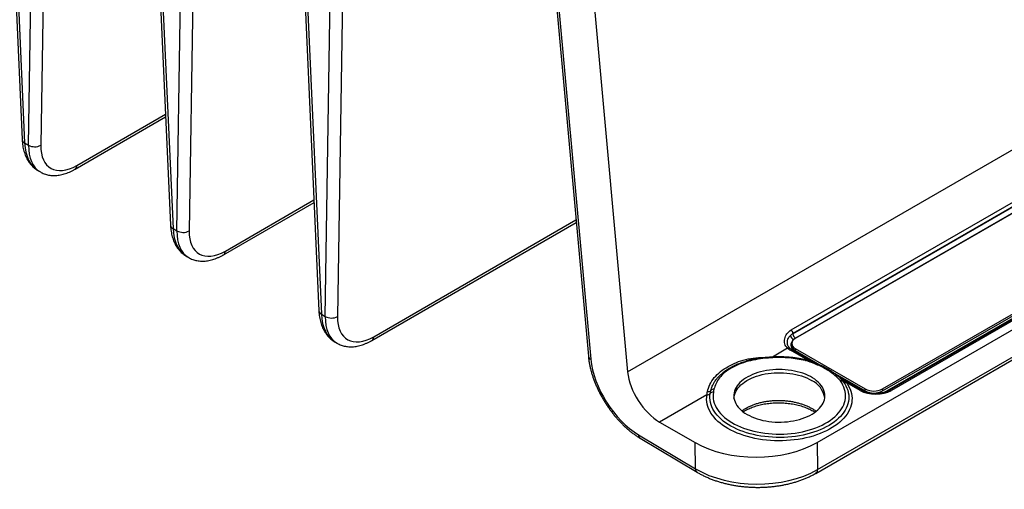
# Model space of a CAD drawing. Units: millimetres. Extents: x -10 to 410, y -10 to 290.
# Drawn here: x 283 to 310, y 165 to 178 of the extents above; entities that cross this region are included whole.
import ezdxf

# ---------------------------------------------------------------- set-up
doc = ezdxf.new("R2010")
doc.units = ezdxf.units.MM

msp = doc.modelspace()

# ---------------------------------------------------------------- linework, layer by layer
at = {"color": 7, "linetype": 'Continuous', "lineweight": 25}
for p, q in [((283.0735, 184.8764), (283.5452, 174.3871)), ((283.1417, 184.7883), (283.6133, 174.2991)), ((283.7177, 174.2388), (283.871, 184.1091)), ((284.2009, 184.1058), (284.0476, 174.2355)), ((298.5482, 182.9698), (299.8968, 168.112)), ((287.0924, 182.2982), (287.5521, 172.074)), ((287.1605, 182.2101), (287.6202, 171.9859)), ((287.7247, 171.9256), (287.878, 181.796)), ((288.2078, 181.7927), (288.0545, 171.9223)), ((291.0993, 179.9851), (291.559, 169.7608)), ((291.1675, 179.897), (291.6272, 169.6728)), ((291.7316, 169.6125), (291.8849, 179.4844)), ((292.2148, 179.4795), (292.0615, 169.6092)), ((297.89, 178.9597), (298.8359, 168.5385)), ((297.9577, 178.8757), (298.9036, 168.4545)), ((299.8968, 168.112), (317.4998, 178.274)), ((284.978, 173.5904), (287.4205, 175.0004)), ((285.0262, 173.6906), (287.4173, 175.071)), ((304.3152, 169.2461), (314.0973, 174.8932)), ((314.1409, 174.7955), (304.3588, 169.1484)), ((304.359, 169.1455), (314.1409, 174.7925)), ((314.3245, 174.73), (304.425, 169.0151)), ((314.2115, 174.6729), (304.4296, 169.0259)), ((283.6133, 174.2991), (283.7177, 174.2388)), ((305.014, 166.2065), (319.2368, 174.4172)), ((305.0256, 165.4747), (319.1789, 173.6453)), ((283.9828, 173.5455), (284.0384, 173.5134)), ((304.9774, 165.3745), (319.1307, 173.545)), ((306.782, 167.6545), (316.6815, 173.3693)), ((306.782, 167.6), (316.6815, 173.3149)), ((306.8997, 167.6026), (316.677, 173.2469)), ((316.7495, 173.2628), (306.9722, 167.6185)), ((316.7995, 173.2579), (307.0222, 167.6136)), ((288.9849, 171.2772), (291.4275, 172.6873)), ((289.0331, 171.3775), (291.4243, 172.7578)), ((292.9918, 168.9641), (298.5083, 172.1486)), ((293.0401, 169.0643), (298.502, 172.2174)), ((287.6202, 171.9859), (287.7247, 171.9256)), ((287.9901, 171.2329), (288.0453, 171.2003)), ((291.6272, 169.6728), (291.7316, 169.6125)), ((304.3588, 169.1484), (304.359, 169.1455)), ((291.9966, 168.9192), (292.0523, 168.8871)), ((304.3274, 168.8791), (304.3274, 168.8246)), ((304.2178, 168.7525), (303.8055, 168.5145)), ((304.7603, 168.4298), (304.2929, 168.6996)), ((304.9161, 168.3736), (304.3429, 168.7045)), ((304.4154, 168.6886), (305.0855, 168.3018)), ((304.425, 168.743), (306.3106, 167.6545)), ((304.425, 168.743), (304.425, 168.6886)), ((304.425, 168.6886), (305.1292, 168.2821)), ((303.0993, 168.4068), (303.1076, 168.4094)), ((304.7603, 168.4298), (304.7603, 168.4298)), ((304.7603, 168.4298), (304.7603, 168.4298)), ((305.4432, 168.1008), (306.3106, 167.6)), ((306.2242, 167.6185), (305.6237, 167.9652)), ((305.6961, 167.9493), (306.2967, 167.6026)), ((305.7007, 167.8765), (305.7121, 167.8619)), ((305.7121, 167.8619), (305.7213, 167.8503)), ((306.1742, 167.6136), (305.801, 167.829)), ((306.3106, 167.6), (306.3106, 167.6545)), ((306.782, 167.6545), (306.782, 167.6)), ((302.0395, 167.495), (300.7616, 166.7573)), ((300.7616, 166.7573), (301.7169, 166.2058)), ((300.1913, 166.4159), (301.7281, 165.4994)), ((300.2366, 166.3206), (301.7734, 165.4041)), ((301.7281, 165.4994), (301.7169, 166.2058)), ((305.014, 166.2065), (305.0256, 165.4747))]:
    msp.add_line(p, q, dxfattribs=at)
at = {"color": 7, "linetype": 'Continuous', "lineweight": 25, "flags": 128}
for points in [[(303.659, 168.5101), (303.6613, 168.5023), (303.659, 168.5101)], [(303.8055, 168.5145), (303.9137, 168.5188), (304.0097, 168.5197)], [(304.6927, 168.4194), (304.6978, 168.4256), (304.7028, 168.4303), (304.7076, 168.4335), (304.7122, 168.435), (304.7165, 168.4348), (304.7165, 168.4348)], [(303.1238, 166.9659), (303.1858, 166.9324), (303.2518, 166.9015), (303.3213, 166.8733), (303.3939, 166.8479), (303.4695, 166.8255), (303.5475, 166.8062), (303.6277, 166.79), (303.7096, 166.777), (303.7928, 166.7674), (303.877, 166.761), (303.9618, 166.7581), (304.0467, 166.7585), (304.1314, 166.7623), (304.2154, 166.7695), (304.2984, 166.78), (304.3799, 166.7937), (304.4596, 166.8107), (304.537, 166.8309), (304.6119, 166.854), (304.6838, 166.8801), (304.7524, 166.909), (304.8174, 166.9405), (304.8785, 166.9746), (304.9353, 167.011), (304.9877, 167.0496), (305.0353, 167.0902), (305.078, 167.1326), (305.1155, 167.1766), (305.1477, 167.2219), (305.1744, 167.2685), (305.1954, 167.316), (305.2107, 167.3642), (305.2202, 167.4129), (305.2239, 167.4619), (305.2217, 167.5109), (305.2136, 167.5597), (305.1998, 167.6081), (305.1801, 167.6558), (305.1549, 167.7026), (305.1241, 167.7483), (305.0879, 167.7927), (305.0465, 167.8355), (305.0001, 167.8765), (304.9489, 167.9156), (304.8931, 167.9526), (304.833, 167.9873), (304.769, 168.0195), (304.7012, 168.049), (304.6301, 168.0758), (304.556, 168.0997), (304.4791, 168.1206), (304.4, 168.1384), (304.3189, 168.153), (304.2363, 168.1643), (304.1525, 168.1723), (304.068, 168.1769), (303.9831, 168.1782), (303.8982, 168.1761), (303.8138, 168.1706), (303.7303, 168.1618), (303.648, 168.1496), (303.5674, 168.1342), (303.4888, 168.1157), (303.4126, 168.094), (303.3391, 168.0694), (303.2688, 168.0419), (303.202, 168.0117), (303.1389, 167.9788), (303.0799, 167.9436), (303.0252, 167.906), (302.9752, 167.8664), (302.93, 167.8249), (302.8899, 167.7817), (302.8551, 167.737), (302.8256, 167.691), (302.8018, 167.644), (302.7836, 167.5961), (302.7712, 167.5476), (302.7646, 167.4987), (302.7638, 167.4497), (302.769, 167.4007), (302.7799, 167.3521), (302.7967, 167.304), (302.8191, 167.2568), (302.8472, 167.2105), (302.8807, 167.1654), (302.9195, 167.1218), (302.9634, 167.0799), (303.0123, 167.0398), (303.0658, 167.0017), (303.1238, 166.9659)], [(302.7689, 167.401), (302.7724, 167.4413), (302.7818, 167.4898), (302.7971, 167.5378), (302.818, 167.5851), (302.8446, 167.6314), (302.8766, 167.6766), (302.9139, 167.7204), (302.9564, 167.7626), (303.0039, 167.803), (303.056, 167.8415), (303.1126, 167.8777), (303.1735, 167.9117), (303.2382, 167.9431), (303.3065, 167.9718), (303.3781, 167.9978), (303.4527, 168.0209), (303.5298, 168.0409), (303.6091, 168.0578), (303.6903, 168.0715), (303.7729, 168.082), (303.8565, 168.0891), (303.9408, 168.0929), (304.0254, 168.0933), (304.1098, 168.0904), (304.1937, 168.0841), (304.2766, 168.0745), (304.3581, 168.0615), (304.4379, 168.0454), (304.5156, 168.0262), (304.5908, 168.0038), (304.6632, 167.9786), (304.7324, 167.9505), (304.7981, 167.9197), (304.8599, 167.8864)], [(305.801, 167.829), (305.8405, 167.7708), (305.8744, 167.7115), (305.9026, 167.6511), (305.925, 167.59), (305.9415, 167.5283), (305.952, 167.4661), (305.9567, 167.4037), (305.9553, 167.3412), (305.9481, 167.2789), (305.9348, 167.2169), (305.9157, 167.1554), (305.8907, 167.0946), (305.86, 167.0347), (305.8236, 166.9758), (305.7816, 166.9182), (305.7342, 166.8621), (305.6815, 166.8075), (305.6237, 166.7547), (305.5609, 166.7038), (305.4934, 166.655), (305.4213, 166.6084), (305.3448, 166.5642), (305.2643, 166.5224), (305.1799, 166.4833), (305.0919, 166.447), (305.0006, 166.4134), (304.9061, 166.3829), (304.809, 166.3554), (304.7093, 166.331), (304.6075, 166.3099), (304.5038, 166.292), (304.3986, 166.2774), (304.2921, 166.2662), (304.1847, 166.2584), (304.0767, 166.2541), (303.9685, 166.2531), (303.8604, 166.2557), (303.7527, 166.2616), (303.6457, 166.271), (303.5397, 166.2838), (303.4352, 166.2999), (303.3323, 166.3193), (303.2314, 166.3419), (303.1329, 166.3678), (303.037, 166.3967), (302.944, 166.4286), (302.8541, 166.4635), (302.7678, 166.5011), (302.6851, 166.5415), (302.6065, 166.5844), (302.532, 166.6297), (302.462, 166.6774), (302.3967, 166.7272), (302.3362, 166.779), (302.2807, 166.8326), (302.2305, 166.888), (302.1856, 166.9448), (302.1462, 167.003), (302.1124, 167.0624), (302.0843, 167.1227), (302.062, 167.1839), (302.0456, 167.2456), (302.0352, 167.3078), (302.0306, 167.3702), (302.0321, 167.4327), (302.0395, 167.495)], [(305.7213, 167.8503), (305.7596, 167.7938), (305.7924, 167.7362), (305.8195, 167.6776), (305.8409, 167.6182), (305.8565, 167.5583), (305.8663, 167.4979), (305.8702, 167.4373), (305.8683, 167.3767), (305.8604, 167.3162), (305.8467, 167.2561), (305.8273, 167.1965), (305.802, 167.1376), (305.7711, 167.0797), (305.7346, 167.0228), (305.6927, 166.9672), (305.6455, 166.913), (305.5931, 166.8605), (305.5356, 166.8097), (305.4734, 166.7609), (305.4065, 166.7141), (305.3351, 166.6696), (305.2596, 166.6275), (305.1801, 166.5878), (305.0969, 166.5508), (305.0102, 166.5166), (304.9204, 166.4852), (304.8276, 166.4567), (304.7322, 166.4313), (304.6346, 166.409), (304.5349, 166.3899), (304.4335, 166.374), (304.3307, 166.3615), (304.2269, 166.3523), (304.1223, 166.3464), (304.0174, 166.3439), (303.9124, 166.3449), (303.8076, 166.3492), (303.7034, 166.3569), (303.6001, 166.3679), (303.4981, 166.3823), (303.3976, 166.4), (303.2989, 166.4208), (303.2025, 166.4448), (303.1085, 166.4719), (303.0173, 166.502), (302.9292, 166.535), (302.8444, 166.5708), (302.7632, 166.6093), (302.6858, 166.6503), (302.6126, 166.6937), (302.5436, 166.7395), (302.4792, 166.7874), (302.4196, 166.8373), (302.3649, 166.8891), (302.3153, 166.9426), (302.271, 166.9975), (302.232, 167.0538), (302.1986, 167.1113), (302.1708, 167.1698), (302.1487, 167.2291), (302.1324, 167.289), (302.1219, 167.3493), (302.1173, 167.4099), (302.1185, 167.4706), (302.1257, 167.531)], [(302.2119, 167.5671), (302.2049, 167.5075), (302.204, 167.4479), (302.209, 167.3883), (302.2199, 167.3289), (302.2368, 167.27), (302.2595, 167.2118), (302.288, 167.1545), (302.3222, 167.0981), (302.362, 167.0431), (302.4072, 166.9894), (302.4577, 166.9373), (302.5134, 166.887), (302.5739, 166.8387), (302.6392, 166.7924), (302.7091, 166.7484), (302.7832, 166.7068), (302.8613, 166.6677), (302.9432, 166.6313), (303.0286, 166.5977), (303.1173, 166.567), (303.2088, 166.5393), (303.303, 166.5147), (303.3995, 166.4933), (303.498, 166.4751), (303.5981, 166.4602), (303.6995, 166.4487), (303.8019, 166.4406), (303.905, 166.4359), (304.0083, 166.4347), (304.1116, 166.4369), (304.2146, 166.4426), (304.3167, 166.4516), (304.4178, 166.4641), (304.5175, 166.4799), (304.6154, 166.499), (304.7113, 166.5214), (304.8048, 166.5469), (304.8955, 166.5754), (304.9833, 166.607), (305.0677, 166.6414), (305.1486, 166.6785), (305.2256, 166.7184), (305.2985, 166.7607), (305.3671, 166.8053), (305.4311, 166.8522), (305.4903, 166.9011), (305.5445, 166.9519), (305.5935, 167.0045), (305.6372, 167.0586), (305.6754, 167.114), (305.708, 167.1706), (305.7349, 167.2283), (305.7559, 167.2867), (305.7711, 167.3457), (305.7804, 167.4052), (305.7837, 167.4648), (305.781, 167.5245), (305.7724, 167.5839), (305.7579, 167.643), (305.7374, 167.7015), (305.7112, 167.7592), (305.6792, 167.816), (305.6416, 167.8716)]]:
    msp.add_lwpolyline(points, dxfattribs=at)
at = {"color": 7, "linetype": 'Continuous', "lineweight": 25}
for centre, radius, start, end in [((283.6535, 174.4006), 0.1092, 187.07106, 248.37576), ((283.8856, 174.5367), 0.342, 240.59362, 298.26674), ((284.9128, 173.6835), 0.1137, 305.00379, 3.60363), ((287.6605, 172.0874), 0.1092, 187.07106, 248.37576), ((287.8926, 172.2235), 0.342, 240.59362, 298.26674), ((288.9197, 171.3703), 0.1137, 305.00379, 3.60363), ((291.6674, 169.7743), 0.1092, 187.07106, 248.37576), ((291.8995, 169.9104), 0.342, 240.59362, 298.26674), ((304.2017, 169.1369), 0.1575, 4.17401, 43.89558), ((304.5131, 169.1559), 0.1544, 183.84994, 237.3049), ((292.9266, 169.0572), 0.1137, 305.00379, 3.60363), ((304.4299, 169.115), 0.1336, 185.84458, 248.07535), ((304.4779, 168.8791), 0.146, 111.26827, 248.73173), ((304.2453, 168.6938), 0.0649, 54.24687, 115.13369), ((304.3042, 168.7729), 0.0741, 261.20172, 321.08671), ((304.3222, 168.6584), 0.0505, 65.84324, 125.46722), ((304.4927, 168.8402), 0.1661, 185.38826, 245.93188), ((304.381, 168.7441), 0.0653, 275.23411, 301.7917), ((298.9452, 168.5573), 0.1109, 189.74465, 247.92002), ((303.6615, 168.486), 0.0274, 3.21603, 45.45966), ((303.7932, 168.4978), 0.0289, 357.76368, 36.16854), ((303.9955, 165.5083), 2.9934, 76.53202, 93.32113), ((304.0253, 165.4089), 3.109, 76.32565, 83.50711), ((304.9782, 168.3067), 0.0384, 74.9786, 135.99304), ((304.607, 167.3245), 0.6162, 7.12385, 65.76885), ((305.5209, 167.9654), 0.0619, 55.82999, 117.28427), ((305.665, 167.7996), 0.0757, 42.02657, 108.05206), ((305.6617, 168.0048), 0.0653, 275.23411, 301.7917), ((305.7776, 167.901), 0.0757, 222.02657, 288.05206), ((302.0488, 167.5937), 0.0991, 264.57527, 320.79697), ((302.0722, 167.6775), 0.0968, 258.34732, 317.0537), ((302.2025, 167.4684), 0.0991, 84.57527, 140.79697), ((302.2158, 167.5483), 0.0965, 82.90176, 138.99026), ((306.2035, 167.5724), 0.0505, 65.84877, 125.46169), ((306.2604, 167.6626), 0.0701, 279.73611, 301.09391), ((306.5463, 168.1071), 0.5103, 242.49143, 297.50857), ((306.5463, 168.0526), 0.5103, 242.49143, 297.50857), ((306.9359, 167.6626), 0.07, 238.90123, 260.35074), ((306.9929, 167.5724), 0.0506, 54.54317, 114.03277), ((300.2999, 166.4091), 0.1088, 176.39853, 234.39516), ((301.8367, 165.4926), 0.1088, 176.39873, 234.39497), ((304.9124, 165.4675), 0.1135, 304.94983, 3.65758)]:
    msp.add_arc(centre, radius, start, end, dxfattribs=at)
for centre, major_axis, ratio, start_param, end_param in [((284.791, 175.0034), (0.7944, 1.4656), 0.5944421, 2.3576236, 3.1256498), ((284.8967, 174.9424), (0.8696, 1.4222), 0.5597993, 2.3877054, 3.155275), ((285.0616, 174.8406), (0.7528, 1.2202), 0.556894, 2.3898456, 3.9431886), ((288.7979, 172.6903), (0.7944, 1.4656), 0.5944421, 2.3576236, 3.1256498), ((288.9036, 172.6292), (0.8696, 1.4222), 0.5597993, 2.3877054, 3.155275), ((289.0685, 172.5274), (0.7528, 1.2202), 0.556894, 2.3898456, 3.9431886), ((292.8049, 170.3771), (0.7944, 1.4656), 0.5944421, 2.3576236, 3.1256498), ((292.9106, 170.3161), (0.8696, 1.4222), 0.5597993, 2.3877054, 3.155275), ((293.0755, 170.2142), (0.7528, 1.2202), 0.556894, 2.3898456, 3.9431886), ((304.713, 168.9444), (0.5004, 0.006), 0.5768097, 2.3498454, 2.5456813), ((304.713, 168.8627), (0.4005, 0), 0.576585, 2.3568035, 2.5526394), ((304.7179, 168.9444), (0.6007, 0), 0.576585, 3.7286157, 3.9263818), ((300.1476, 167.8079), (-0.949, 1.4915), 0.5464135, 0.8142587, 2.3152418), ((300.7184, 167.685), (-0.6267, 0.9849), 0.5464135, 0.8142587, 2.3326951), ((306.5982, 167.8589), (0.6, 0), 0.5779913, 3.9275998, 5.4971782), ((303.3661, 167.1613), (2.3335, 0.0015), 0.5783428, 3.9271394, 5.4961092), ((303.3771, 166.4645), (2.3337, -0.0265), 0.5917164, 3.9344576, 5.5034274)]:
    msp.add_ellipse(centre, major_axis=major_axis, ratio=ratio, start_param=start_param, end_param=end_param, dxfattribs=at)
for points, knots in [([(283.5452, 174.3871), (283.5459, 174.3725), (283.5482, 174.3307), (283.5551, 174.2632), (283.5674, 174.1854), (283.5839, 174.1101), (283.6047, 174.0377), (283.6296, 173.9683), (283.6587, 173.9025), (283.6916, 173.8404), (283.7283, 173.7823), (283.7685, 173.7284), (283.8121, 173.679), (283.8586, 173.634), (283.9082, 173.5939), (283.9498, 173.5645), (283.9757, 173.5502), (283.9828, 173.5455)], [0, 0, 0, 0, 0.0402006, 0.1148381, 0.1894807, 0.2639409, 0.3380812, 0.4117477, 0.4847836, 0.5570485, 0.6284374, 0.6988964, 0.7684307, 0.8371048, 0.9050349, 0.9723781, 1, 1, 1, 1]), ([(284.0384, 173.5134), (284.0462, 173.5095), (284.0712, 173.4945), (284.116, 173.4743), (284.172, 173.4534), (284.2302, 173.4374), (284.2904, 173.4262), (284.3523, 173.4197), (284.416, 173.4181), (284.4813, 173.4214), (284.548, 173.4296), (284.616, 173.4428), (284.685, 173.461), (284.7548, 173.4842), (284.825, 173.5123), (284.8942, 173.5446), (284.9452, 173.5716), (284.9727, 173.5874), (284.978, 173.5904)], [0, 0, 0, 0, 0.03004248, 0.09414927, 0.15833742, 0.22285905, 0.28794729, 0.35380435, 0.42058846, 0.48840063, 0.55727408, 0.62717001, 0.69798301, 0.76955716, 0.84170963, 0.91425585, 0.98357219, 1, 1, 1, 1]), ([(287.5521, 172.074), (287.5529, 172.0594), (287.5551, 172.0176), (287.5621, 171.95), (287.5743, 171.8723), (287.5908, 171.797), (287.6116, 171.7245), (287.6366, 171.6552), (287.6656, 171.5893), (287.6986, 171.5272), (287.7352, 171.4691), (287.7755, 171.4153), (287.819, 171.3658), (287.8656, 171.3208), (287.9151, 171.2807), (287.9567, 171.2514), (287.9826, 171.237), (287.9901, 171.2329)], [0, 0, 0, 0, 0.0402006, 0.1148381, 0.1894807, 0.2639409, 0.3380812, 0.4117477, 0.4847836, 0.5570485, 0.6284374, 0.6988964, 0.7684307, 0.8371048, 0.9050349, 0.9723781, 1, 1, 1, 1]), ([(288.0453, 171.2003), (288.0532, 171.1963), (288.0781, 171.1814), (288.1229, 171.1611), (288.1789, 171.1402), (288.2372, 171.1243), (288.2973, 171.113), (288.3593, 171.1066), (288.4229, 171.1049), (288.4882, 171.1082), (288.555, 171.1164), (288.6229, 171.1296), (288.6919, 171.1479), (288.7617, 171.1711), (288.8319, 171.1991), (288.9012, 171.2315), (288.9521, 171.2585), (288.9796, 171.2742), (288.9849, 171.2772)], [0, 0, 0, 0, 0.0300425, 0.0941493, 0.1583374, 0.2228591, 0.2879473, 0.3538044, 0.4205885, 0.4884006, 0.5572741, 0.62717, 0.697983, 0.7695572, 0.8417096, 0.9142558, 0.9835722, 1, 1, 1, 1]), ([(291.559, 169.7608), (291.5598, 169.7462), (291.5621, 169.7044), (291.569, 169.6369), (291.5812, 169.5591), (291.5978, 169.4838), (291.6186, 169.4114), (291.6435, 169.342), (291.6725, 169.2762), (291.7055, 169.214), (291.7422, 169.156), (291.7824, 169.1021), (291.8259, 169.0527), (291.8725, 169.0077), (291.9221, 168.9676), (291.9637, 168.9382), (291.9895, 168.9239), (291.9966, 168.9192)], [0, 0, 0, 0, 0.0402006, 0.1148381, 0.1894807, 0.2639409, 0.3380812, 0.4117477, 0.4847836, 0.5570485, 0.6284374, 0.6988964, 0.7684307, 0.8371048, 0.9050349, 0.9723781, 1, 1, 1, 1]), ([(304.2178, 168.7525), (304.1813, 168.7853), (304.1567, 168.8257), (304.1302, 168.9153), (304.1288, 168.9632), (304.1478, 169.0571), (304.1681, 169.1026), (304.2284, 169.1838), (304.2676, 169.2186), (304.3152, 169.2461)], [0, 0, 0, 0, 0.25, 0.25, 0.5, 0.5, 0.75, 0.75, 1, 1, 1, 1]), ([(292.0523, 168.8871), (292.0601, 168.8832), (292.0851, 168.8682), (292.1298, 168.848), (292.1859, 168.8271), (292.2441, 168.8111), (292.3042, 168.7999), (292.3662, 168.7934), (292.4299, 168.7918), (292.4952, 168.795), (292.5619, 168.8033), (292.6299, 168.8165), (292.6989, 168.8347), (292.7686, 168.8579), (292.8388, 168.886), (292.9081, 168.9183), (292.9591, 168.9453), (292.9866, 168.9611), (292.9918, 168.9641)], [0, 0, 0, 0, 0.03004248, 0.09414927, 0.15833742, 0.22285905, 0.28794729, 0.35380435, 0.42058846, 0.48840063, 0.55727408, 0.62717001, 0.69798301, 0.76955716, 0.84170963, 0.91425585, 0.98357219, 1, 1, 1, 1]), ([(304.2504, 168.7869), (304.2401, 168.8003), (304.2229, 168.829), (304.2103, 168.8798), (304.209, 168.9367), (304.2232, 168.9954), (304.251, 169.0523), (304.2815, 169.0848), (304.2969, 169.1014)], [0, 0, 0, 0, 0.137363, 0.2908938, 0.466301, 0.6467605, 0.8207182, 1, 1, 1, 1]), ([(304.38, 168.991), (304.3574, 168.9715), (304.3402, 168.9505), (304.3154, 168.9062), (304.3078, 168.8831), (304.3007, 168.8137), (304.3167, 168.7655), (304.3619, 168.7263)], [0, 0, 0, 0, 0.25, 0.25, 0.5, 0.5, 1, 1, 1, 1]), ([(304.2833, 168.7464), (304.2789, 168.7531), (304.2656, 168.7652), (304.2558, 168.7792), (304.2504, 168.7869)], [0, 0, 0, 0, 0.4542786, 1, 1, 1, 1]), ([(304.3429, 168.7045), (304.3373, 168.7079), (304.321, 168.7176), (304.301, 168.7316), (304.288, 168.7424), (304.2833, 168.7464)], [0, 0, 0, 0, 0.2489913, 0.723512, 1, 1, 1, 1]), ([(298.8359, 168.5385), (298.8375, 168.5229), (298.8419, 168.4781), (298.8522, 168.4029), (298.8681, 168.3128), (298.8878, 168.2218), (298.9113, 168.1302), (298.9384, 168.0382), (298.969, 167.946), (299.003, 167.8538), (299.0403, 167.7618), (299.0808, 167.6703), (299.1244, 167.5795), (299.1709, 167.4895), (299.2204, 167.4007), (299.2725, 167.3131), (299.3272, 167.227), (299.3844, 167.1427), (299.4439, 167.0603), (299.5055, 166.98), (299.5693, 166.902), (299.6349, 166.8266), (299.7023, 166.7538), (299.7712, 166.684), (299.8417, 166.6172), (299.9134, 166.5537), (299.9864, 166.4936), (300.0603, 166.437), (300.1352, 166.3843), (300.1941, 166.3462), (300.228, 166.3258), (300.2366, 166.3206)], [0, 0, 0, 0, 0.0192791, 0.055517, 0.0916957, 0.127816, 0.1638724, 0.199864, 0.2357928, 0.2716631, 0.3074804, 0.3432513, 0.3789826, 0.4146819, 0.4503567, 0.4860146, 0.5216636, 0.5573114, 0.5929647, 0.6286302, 0.6643161, 0.7000306, 0.7357819, 0.7715783, 0.8074278, 0.8433382, 0.8793165, 0.9153684, 0.951498, 0.9877062, 1, 1, 1, 1]), ([(302.0526, 167.5827), (302.0656, 167.6454), (302.087, 167.7111), (302.149, 167.8394), (302.1892, 167.9015), (302.2863, 168.018), (302.3438, 168.0729), (302.4691, 168.1727), (302.5365, 168.2177), (302.6785, 168.2997), (302.7533, 168.3367), (302.912, 168.4011), (302.997, 168.4284), (303.1732, 168.4695), (303.2651, 168.4836), (303.4572, 168.5022), (303.5576, 168.5067), (303.659, 168.5101)], [0, 0, 0, 0, 0.125, 0.125, 0.25, 0.25, 0.375, 0.375, 0.5, 0.5, 0.625, 0.625, 0.75, 0.75, 0.875, 0.875, 1, 1, 1, 1]), ([(302.143, 167.6116), (302.1551, 167.6513), (302.1759, 167.7191), (302.2241, 167.8148), (302.2769, 167.8967), (302.3409, 167.975), (302.4149, 168.0491), (302.4979, 168.1182), (302.589, 168.1825), (302.6874, 168.2417), (302.7926, 168.2957), (302.9044, 168.3438), (303.0066, 168.3814), (303.0737, 168.3997), (303.0993, 168.4068)], [0, 0, 0, 0, 0.11745502, 0.20062525, 0.28379001, 0.36695204, 0.45012192, 0.53322019, 0.61632575, 0.69939459, 0.78246231, 0.86556635, 0.94866194, 1, 1, 1, 1]), ([(303.6889, 168.4875), (303.5961, 168.4799), (303.5038, 168.4693), (303.3238, 168.4405), (303.2364, 168.4224), (303.0674, 168.3777), (302.9851, 168.3509), (302.832, 168.2899), (302.7609, 168.2557), (302.6297, 168.18), (302.5692, 168.138), (302.4636, 168.0496), (302.4181, 168.0031), (302.3408, 167.9057), (302.3089, 167.8544), (302.2591, 167.7505), (302.241, 167.6976), (302.2277, 167.644)], [0, 0, 0, 0, 0.125, 0.125, 0.25, 0.25, 0.375, 0.375, 0.5, 0.5, 0.625, 0.625, 0.75, 0.75, 0.875, 0.875, 1, 1, 1, 1]), ([(303.6807, 168.5054), (303.6647, 168.5039), (303.6139, 168.5), (303.5307, 168.4908), (303.433, 168.4779), (303.3376, 168.4623), (303.2446, 168.4438), (303.1671, 168.426), (303.1226, 168.4136), (303.1076, 168.4094)], [0, 0, 0, 0, 0.08111911, 0.25722186, 0.42417569, 0.58347077, 0.75355913, 0.91659505, 1, 1, 1, 1]), ([(303.8166, 168.5148), (303.8154, 168.5147), (303.7754, 168.513), (303.7301, 168.5097), (303.6862, 168.5059), (303.6807, 168.5054)], [0, 0, 0, 0, 0.0261135, 0.87963427, 1, 1, 1, 1]), ([(304.7165, 168.4348), (304.7002, 168.4387), (304.6532, 168.45), (304.574, 168.4663), (304.4786, 168.4829), (304.3819, 168.4965), (304.2841, 168.507), (304.1855, 168.5145), (304.0864, 168.5189), (303.9871, 168.5202), (303.8971, 168.5188), (303.8403, 168.516), (303.8166, 168.5148)], [0, 0, 0, 0, 0.0572462, 0.1654895, 0.2736852, 0.3818341, 0.489945, 0.5980269, 0.7060891, 0.814141, 0.9221922, 1, 1, 1, 1]), ([(304.9881, 168.3437), (304.9855, 168.3464), (304.9586, 168.3578), (304.9086, 168.377), (304.8397, 168.4009), (304.7763, 168.4202), (304.7349, 168.4304), (304.7165, 168.4349)], [0, 0, 0, 0, 0.0457001, 0.31752654, 0.5704414, 0.80956017, 1, 1, 1, 1]), ([(305.4925, 168.0205), (305.4181, 168.081), (305.3372, 168.1384), (305.1552, 168.2435), (305.0555, 168.2903), (304.9506, 168.3333)], [0, 0, 0, 0, 0.5, 0.5, 1, 1, 1, 1]), ([(305.5557, 168.0166), (305.5532, 168.0178), (305.5293, 168.0374), (305.483, 168.0728), (305.4161, 168.1208), (305.348, 168.1655), (305.2772, 168.2075), (305.201, 168.2479), (305.1193, 168.2872), (305.0478, 168.3194), (305.0025, 168.3378), (304.9881, 168.3437)], [0, 0, 0, 0, 0.0112571, 0.1546407, 0.2850553, 0.4065323, 0.5364376, 0.6603529, 0.791512, 0.93369, 1, 1, 1, 1]), ([(305.4432, 168.1008), (305.4848, 168.0749), (305.566, 168.0271), (305.6465, 167.979), (305.6961, 167.9493)], [0, 0, 0, 0, 0.3837814, 1, 1, 1, 1]), ([(305.7121, 167.8619), (305.7056, 167.8705), (305.6879, 167.8937), (305.6536, 167.9301), (305.6084, 167.9728), (305.5751, 168.0018), (305.5562, 168.0163), (305.5557, 168.0166)], [0, 0, 0, 0, 0.1510385, 0.4080993, 0.6866232, 0.9923729, 1, 1, 1, 1]), ([(305.6233, 167.965), (305.617, 167.9684), (305.6107, 167.9718), (305.6042, 167.9757), (305.6042, 167.9757)], [0, 0, 0, 0, 0.9937405, 1, 1, 1, 1]), ([(305.6233, 167.965), (305.6549, 167.9393), (305.719, 167.8973), (305.7775, 167.8485), (305.801, 167.829)], [0, 0, 0, 0, 0.59878949, 1, 1, 1, 1]), ([(306.9722, 167.6185), (306.9664, 167.6152), (306.9493, 167.6057), (306.9182, 167.591), (306.8779, 167.5752), (306.8345, 167.5614), (306.7884, 167.55), (306.7402, 167.5409), (306.6904, 167.5346), (306.6395, 167.5309), (306.5881, 167.5301), (306.5368, 167.532), (306.4861, 167.5368), (306.4368, 167.5442), (306.3892, 167.5543), (306.344, 167.5667), (306.3016, 167.5814), (306.2633, 167.5977), (306.2382, 167.6105), (306.226, 167.6175), (306.2242, 167.6185)], [0, 0, 0, 0, 0.0308976, 0.0901971, 0.1497485, 0.20958, 0.2696811, 0.330017, 0.3905405, 0.4511986, 0.5119356, 0.5726948, 0.633406, 0.694006, 0.7544379, 0.8146459, 0.8745789, 0.934195, 0.9902967, 1, 1, 1, 1]), ([(306.2967, 167.6026), (306.3082, 167.5964), (306.3372, 167.5807), (306.3908, 167.5603), (306.4564, 167.5433), (306.5252, 167.5327), (306.5719, 167.5313), (306.5946, 167.5306)], [0, 0, 0, 0, 0.1432005, 0.3600912, 0.5769805, 0.7938572, 1, 1, 1, 1]), ([(306.5946, 167.5306), (306.6316, 167.5318), (306.6838, 167.5336), (306.7569, 167.547), (306.8151, 167.5638), (306.8627, 167.5827), (306.8874, 167.596), (306.8997, 167.6026)], [0, 0, 0, 0, 0.2562399, 0.4747412, 0.6932437, 0.8466216, 1, 1, 1, 1]), ([(303.0158, 167.0389), (302.9943, 167.0697), (303.0235, 167.0925), (303.0816, 167.1288), (303.1601, 167.1717), (303.245, 167.2102), (303.3344, 167.244), (303.4283, 167.2733), (303.5273, 167.298), (303.6296, 167.3176), (303.7335, 167.3318), (303.8392, 167.341), (303.947, 167.3448), (304.0553, 167.3432), (304.162, 167.3363), (304.2676, 167.3243), (304.3722, 167.3069), (304.4741, 167.2843), (304.5717, 167.257), (304.6652, 167.2252), (304.7548, 167.1884), (304.8392, 167.1475), (304.9159, 167.1026), (304.9653, 167.0709), (304.9872, 167.0533), (304.9881, 167.0526)], [0, 0, 0, 0, 0.0177153, 0.0637598, 0.1111421, 0.1585245, 0.2045659, 0.2506072, 0.2979861, 0.3453649, 0.3914089, 0.437453, 0.4848343, 0.5322156, 0.5782669, 0.6243183, 0.671707, 0.7190957, 0.7651558, 0.8112159, 0.8586137, 0.9060116, 0.952078, 0.9981444, 1, 1, 1, 1]), ([(303.0158, 167.0389), (303.019, 167.0411), (303.0388, 167.0543), (303.0791, 167.0772), (303.1364, 167.1071), (303.1978, 167.135), (303.2624, 167.1609), (303.3302, 167.1846), (303.4008, 167.206), (303.474, 167.2248), (303.5494, 167.2411), (303.6267, 167.2547), (303.7057, 167.2656), (303.7859, 167.2736), (303.867, 167.2787), (303.9487, 167.2809), (304.0306, 167.2802), (304.1124, 167.2766), (304.1936, 167.27), (304.274, 167.2606), (304.3532, 167.2484), (304.4308, 167.2334), (304.5066, 167.2157), (304.5801, 167.1955), (304.6512, 167.1729), (304.7193, 167.1479), (304.7844, 167.1207), (304.846, 167.0916), (304.904, 167.0609), (304.9393, 167.0392), (304.9568, 167.0284)], [0, 0, 0, 0, 0.0072375, 0.0436842, 0.08015, 0.1166618, 0.1532351, 0.1898773, 0.2265902, 0.2633716, 0.3002165, 0.3371184, 0.3740692, 0.4110605, 0.4480831, 0.4851276, 0.5221845, 0.5592441, 0.5962944, 0.6333249, 0.6703257, 0.7072874, 0.7442004, 0.7810558, 0.8178452, 0.8545611, 0.8911978, 0.927752, 0.9642241, 1, 1, 1, 1]), ([(301.7734, 165.4041), (301.788, 165.3955), (301.8299, 165.3709), (301.9019, 165.3322), (301.9901, 165.289), (302.0814, 165.2486), (302.1755, 165.211), (302.2721, 165.1763), (302.3712, 165.1445), (302.4724, 165.1157), (302.5755, 165.0899), (302.6803, 165.0671), (302.7866, 165.0475), (302.8941, 165.0309), (303.0026, 165.0175), (303.112, 165.0073), (303.2219, 165.0003), (303.3321, 164.9964), (303.4425, 164.9957), (303.5527, 164.9983), (303.6625, 165.004), (303.7717, 165.0129), (303.8801, 165.025), (303.9875, 165.0403), (304.0935, 165.0587), (304.1981, 165.0802), (304.3009, 165.1048), (304.4017, 165.1324), (304.5004, 165.1631), (304.5968, 165.1968), (304.6905, 165.2334), (304.7814, 165.2729), (304.8693, 165.3153), (304.934, 165.3497), (304.9694, 165.3699), (304.9774, 165.3745)], [0, 0, 0, 0, 0.0168653, 0.0484326, 0.0799778, 0.1115024, 0.1430003, 0.1744679, 0.205904, 0.2373089, 0.2686843, 0.3000328, 0.3313575, 0.3626621, 0.3939506, 0.4252271, 0.4564959, 0.4877616, 0.5190284, 0.5502997, 0.5815796, 0.6128726, 0.6441831, 0.6755155, 0.706874, 0.7382625, 0.7696849, 0.8011445, 0.8326441, 0.8641856, 0.89577, 0.9273967, 0.959063, 0.9907637, 1, 1, 1, 1])]:
    msp.add_open_spline(points, degree=3, knots=knots, dxfattribs=at)
for points in [[(304.3588, 169.1484), (304.3355, 169.1351), (304.3148, 169.1192), (304.2969, 169.1014)], [(304.3619, 168.7263), (304.3776, 168.7127), (304.3954, 168.7002), (304.4154, 168.6886)], [(303.659, 168.5101), (303.7076, 168.5117), (303.7564, 168.5131), (303.8055, 168.5145)], [(303.8221, 168.4966), (303.7776, 168.4942), (303.7332, 168.4911), (303.6889, 168.4875)], [(304.9506, 168.3333), (304.8693, 168.3666), (304.7848, 168.3968), (304.6927, 168.4194)], [(305.6416, 167.8716), (305.6025, 167.9247), (305.5503, 167.9735), (305.4925, 168.0205)], [(302.0395, 167.495), (302.042, 167.5235), (302.0464, 167.5528), (302.0526, 167.5827)], [(302.1257, 167.531), (302.1301, 167.5575), (302.1359, 167.5844), (302.143, 167.6116)], [(302.2277, 167.644), (302.2214, 167.6184), (302.2162, 167.5928), (302.2119, 167.5671)]]:
    msp.add_open_spline(points, degree=3, dxfattribs=at)

doc.saveas('drawing.dxf')
